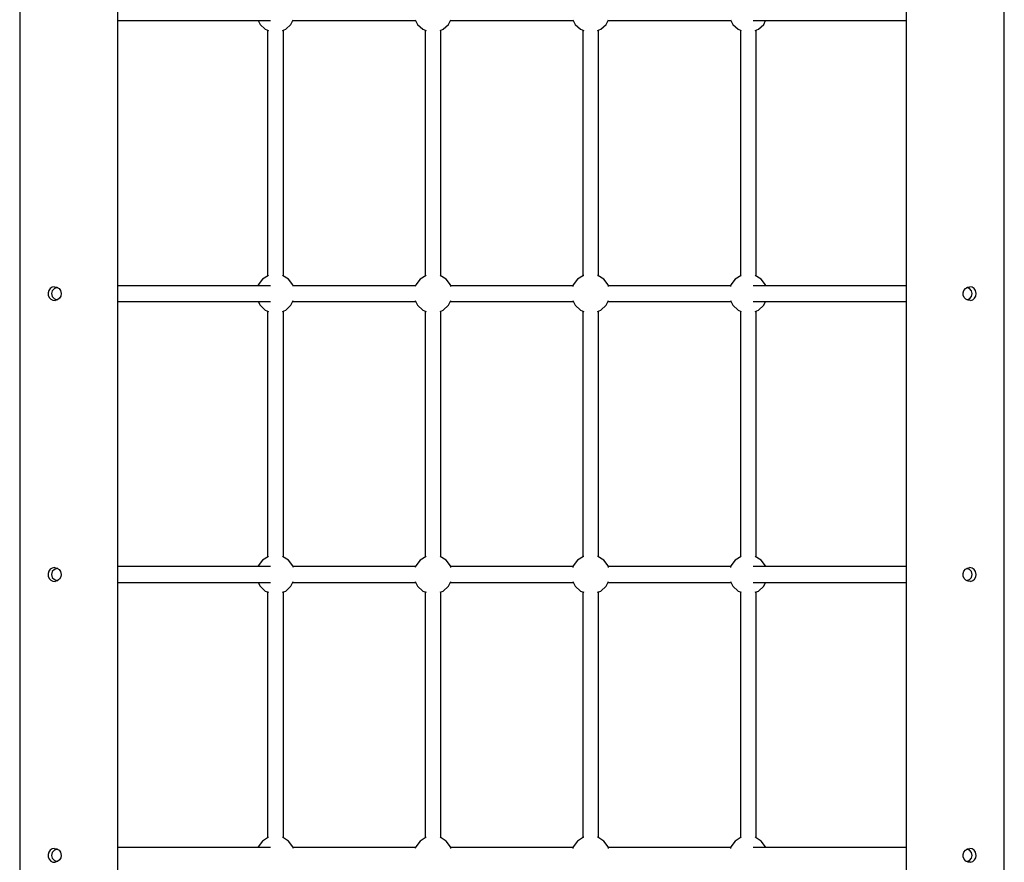
# Model space of a CAD drawing. Units: millimetres. Extents: x 14791 to 26592, y -3152 to 7897.
# Drawn here: x 23225 to 24224, y 1537 to 2392 of the extents above; entities that cross this region are included whole.
import ezdxf

# ---------------------------------------------------------------- set-up
doc = ezdxf.new("R2010")
doc.units = ezdxf.units.MM
doc.layers.add('PV-98C5', color=7, linetype='Continuous')

# ---------------------------------------------------------------- blocks, each defined once
blk = doc.blocks.new('*U8')
at = {"layer": 'PV-98C5'}
for p, q in [((1647.86, 4561.01), (-87.14, 4561.01)), ((757.7, 4530.38), (756.35, 4528.37)), ((759.7, 4531.78), (757.7, 4530.38)), ((762.86, 4532.47), (759.7, 4531.78)), ((765.35, 4532.05), (762.86, 4532.47)), ((767.52, 4530.84), (765.35, 4532.05)), ((769.06, 4529), (767.52, 4530.84)), ((769.82, 4526.69), (769.06, 4529)), ((1042.7, 4530.38), (1041.35, 4528.37)), ((1044.7, 4531.78), (1042.7, 4530.38)), ((1047.86, 4532.47), (1044.7, 4531.78)), ((1050.35, 4532.05), (1047.86, 4532.47)), ((1052.52, 4530.84), (1050.35, 4532.05)), ((1054.06, 4529), (1052.52, 4530.84)), ((1054.82, 4526.69), (1054.06, 4529)), ((1327.7, 4530.38), (1326.35, 4528.37)), ((1329.7, 4531.78), (1327.7, 4530.38)), ((1332.86, 4532.47), (1329.7, 4531.78)), ((1335.35, 4532.05), (1332.86, 4532.47)), ((1337.52, 4530.84), (1335.35, 4532.05)), ((1339.06, 4529), (1337.52, 4530.84)), ((1339.82, 4526.69), (1339.06, 4529)), ((756.35, 4528.37), (755.86, 4526.02)), ((756.28, 4523.63), (755.86, 4526.02)), ((757.58, 4521.48), (756.28, 4523.63)), ((757.67, 4525.58), (756.86, 4522.71)), ((756.86, 4522.71), (756.88, 4522.64)), ((756.86, 4522.71), (756.86, 4522.67)), ((759.53, 4519.94), (757.58, 4521.48)), ((759.86, 4527.68), (757.67, 4525.58)), ((761.97, 4519.16), (759.53, 4519.94)), ((762.86, 4528.45), (759.86, 4527.68)), ((764.47, 4519.29), (761.97, 4519.16)), ((765.86, 4527.68), (762.86, 4528.45)), ((766.82, 4520.32), (764.47, 4519.29)), ((768.06, 4525.58), (765.86, 4527.68)), ((768.59, 4522.04), (766.82, 4520.32)), ((768.86, 4522.71), (768.06, 4525.58)), ((769.65, 4524.31), (768.59, 4522.04)), ((768.8, 4522.5), (768.86, 4522.71)), ((768.86, 4522.62), (768.86, 4522.71)), ((769.82, 4526.69), (769.65, 4524.31)), ((1041.35, 4528.37), (1040.86, 4526.02)), ((1041.28, 4523.63), (1040.86, 4526.02)), ((1042.58, 4521.48), (1041.28, 4523.63)), ((1042.67, 4525.58), (1041.86, 4522.71)), ((1041.86, 4522.71), (1041.88, 4522.64)), ((1041.86, 4522.71), (1041.86, 4522.67)), ((1044.53, 4519.94), (1042.58, 4521.48)), ((1044.86, 4527.68), (1042.67, 4525.58)), ((1046.97, 4519.16), (1044.53, 4519.94)), ((1047.86, 4528.45), (1044.86, 4527.68)), ((1049.47, 4519.29), (1046.97, 4519.16)), ((1050.86, 4527.68), (1047.86, 4528.45)), ((1051.82, 4520.32), (1049.47, 4519.29)), ((1053.06, 4525.58), (1050.86, 4527.68)), ((1053.59, 4522.04), (1051.82, 4520.32)), ((1053.86, 4522.71), (1053.06, 4525.58)), ((1054.65, 4524.31), (1053.59, 4522.04)), ((1053.8, 4522.5), (1053.86, 4522.71)), ((1053.86, 4522.62), (1053.86, 4522.71)), ((1054.82, 4526.69), (1054.65, 4524.31)), ((1326.35, 4528.37), (1325.86, 4526.02)), ((1326.28, 4523.63), (1325.86, 4526.02)), ((1327.58, 4521.48), (1326.28, 4523.63)), ((1327.67, 4525.58), (1326.86, 4522.71)), ((1326.86, 4522.71), (1326.88, 4522.64)), ((1326.86, 4522.71), (1326.86, 4522.67)), ((1329.53, 4519.94), (1327.58, 4521.48)), ((1329.86, 4527.68), (1327.67, 4525.58)), ((1331.97, 4519.16), (1329.53, 4519.94)), ((1332.86, 4528.45), (1329.86, 4527.68)), ((1334.47, 4519.29), (1331.97, 4519.16)), ((1335.86, 4527.68), (1332.86, 4528.45)), ((1336.82, 4520.32), (1334.47, 4519.29)), ((1338.06, 4525.58), (1335.86, 4527.68)), ((1338.59, 4522.04), (1336.82, 4520.32)), ((1338.86, 4522.71), (1338.06, 4525.58)), ((1339.65, 4524.31), (1338.59, 4522.04)), ((1338.8, 4522.5), (1338.86, 4522.71)), ((1338.86, 4522.62), (1338.86, 4522.71)), ((1339.82, 4526.69), (1339.65, 4524.31)), ((-122.14, 4461.27), (1647.86, 4461.27)), ((485.86, 4306.18), (485.86, 4461.27)), ((754.86, 4461.27), (754.86, 4306.16)), ((770.86, 4306.18), (770.86, 4461.27)), ((1039.86, 4461.27), (1039.86, 4306.16)), ((1055.86, 4306.18), (1055.86, 4461.27)), ((1324.86, 4461.27), (1324.86, 4306.16)), ((489.73, 4316.73), (485.86, 4318.66)), ((494.61, 4311.38), (489.73, 4316.73)), ((495.89, 4308.08), (494.61, 4311.38)), ((745.04, 4309.01), (495.52, 4309.01)), ((748.31, 4314.28), (744.5, 4308.13)), ((754.08, 4318.64), (748.31, 4314.28)), ((754.86, 4318.86), (754.08, 4318.64)), ((774.73, 4316.73), (770.86, 4318.66)), ((779.61, 4311.38), (774.73, 4316.73)), ((780.89, 4308.08), (779.61, 4311.38)), ((1030.04, 4309.01), (780.52, 4309.01)), ((1033.31, 4314.28), (1029.5, 4308.13)), ((1039.08, 4318.64), (1033.31, 4314.28)), ((1039.86, 4318.86), (1039.08, 4318.64)), ((1059.73, 4316.73), (1055.86, 4318.66)), ((1064.61, 4311.38), (1059.73, 4316.73)), ((1065.89, 4308.08), (1064.61, 4311.38)), ((1315.04, 4309.01), (1065.52, 4309.01)), ((1318.31, 4314.28), (1314.5, 4308.13)), ((1324.08, 4318.64), (1318.31, 4314.28)), ((1324.86, 4318.86), (1324.08, 4318.64)), ((744.5, 4308.13), (744.49, 4308.08)), ((1029.5, 4308.13), (1029.49, 4308.08)), ((1314.5, 4308.13), (1314.49, 4308.08)), ((489.73, 4285.29), (494.61, 4290.64)), ((494.61, 4290.64), (495.89, 4293.94)), ((495.52, 4293.01), (745.04, 4293.01)), ((744.49, 4293.94), (744.5, 4293.9)), ((744.5, 4293.9), (748.31, 4287.74)), ((774.73, 4285.29), (779.61, 4290.64)), ((779.61, 4290.64), (780.89, 4293.94)), ((780.52, 4293.01), (1030.04, 4293.01)), ((1029.49, 4293.94), (1029.5, 4293.9)), ((1029.5, 4293.9), (1033.31, 4287.74)), ((1059.73, 4285.29), (1064.61, 4290.64)), ((1064.61, 4290.64), (1065.89, 4293.94)), ((1065.52, 4293.01), (1315.04, 4293.01)), ((1314.49, 4293.94), (1314.5, 4293.9)), ((1314.5, 4293.9), (1318.31, 4287.74)), ((484.98, 4282.93), (489.73, 4285.29)), ((485.86, 4158.66), (485.86, 4283.37)), ((748.31, 4287.74), (754.08, 4283.38)), ((754.08, 4283.38), (755.75, 4282.91)), ((754.86, 4283.16), (754.86, 4158.86)), ((769.98, 4282.93), (774.73, 4285.29)), ((770.86, 4158.66), (770.86, 4283.37)), ((1033.31, 4287.74), (1039.08, 4283.38)), ((1039.08, 4283.38), (1040.75, 4282.91)), ((1039.86, 4283.16), (1039.86, 4158.86)), ((1054.98, 4282.93), (1059.73, 4285.29)), ((1055.86, 4158.66), (1055.86, 4283.37)), ((1318.31, 4287.74), (1324.08, 4283.38)), ((1324.08, 4283.38), (1325.75, 4282.91)), ((1324.86, 4283.16), (1324.86, 4158.86)), ((489.73, 4156.73), (484.98, 4159.1)), ((755.75, 4159.12), (754.08, 4158.64)), ((774.73, 4156.73), (769.98, 4159.1)), ((1040.75, 4159.12), (1039.08, 4158.64)), ((1059.73, 4156.73), (1054.98, 4159.1)), ((1325.75, 4159.12), (1324.08, 4158.64)), ((494.61, 4151.38), (489.73, 4156.73)), ((495.89, 4148.08), (494.61, 4151.38)), ((745.04, 4149.01), (495.52, 4149.01)), ((748.31, 4154.28), (744.5, 4148.13)), ((754.08, 4158.64), (748.31, 4154.28)), ((779.61, 4151.38), (774.73, 4156.73)), ((780.89, 4148.08), (779.61, 4151.38)), ((1030.04, 4149.01), (780.52, 4149.01)), ((1033.31, 4154.28), (1029.5, 4148.13)), ((1039.08, 4158.64), (1033.31, 4154.28)), ((1064.61, 4151.38), (1059.73, 4156.73)), ((1065.89, 4148.08), (1064.61, 4151.38)), ((1315.04, 4149.01), (1065.52, 4149.01)), ((1318.31, 4154.28), (1314.5, 4148.13)), ((1324.08, 4158.64), (1318.31, 4154.28)), ((744.5, 4148.13), (744.49, 4148.08)), ((1029.5, 4148.13), (1029.49, 4148.08)), ((1314.5, 4148.13), (1314.49, 4148.08)), ((489.73, 4125.29), (494.61, 4130.64)), ((494.61, 4130.64), (495.89, 4133.94)), ((495.52, 4133.01), (745.04, 4133.01)), ((744.49, 4133.94), (744.5, 4133.9)), ((744.5, 4133.9), (748.31, 4127.74)), ((774.73, 4125.29), (779.61, 4130.64)), ((779.61, 4130.64), (780.89, 4133.94)), ((780.52, 4133.01), (1030.04, 4133.01)), ((1029.49, 4133.94), (1029.5, 4133.9)), ((1029.5, 4133.9), (1033.31, 4127.74)), ((1059.73, 4125.29), (1064.61, 4130.64)), ((1064.61, 4130.64), (1065.89, 4133.94)), ((1065.52, 4133.01), (1315.04, 4133.01)), ((1314.49, 4133.94), (1314.5, 4133.9)), ((1314.5, 4133.9), (1318.31, 4127.74)), ((484.98, 4122.93), (489.73, 4125.29)), ((485.86, 3998.66), (485.86, 4123.37)), ((748.31, 4127.74), (754.08, 4123.38)), ((754.08, 4123.38), (755.75, 4122.91)), ((754.86, 4123.16), (754.86, 3998.86)), ((769.98, 4122.93), (774.73, 4125.29)), ((770.86, 3998.66), (770.86, 4123.37)), ((1033.31, 4127.74), (1039.08, 4123.38)), ((1039.08, 4123.38), (1040.75, 4122.91)), ((1039.86, 4123.16), (1039.86, 3998.86)), ((1054.98, 4122.93), (1059.73, 4125.29)), ((1055.86, 3998.66), (1055.86, 4123.37)), ((1318.31, 4127.74), (1324.08, 4123.38)), ((1324.08, 4123.38), (1325.75, 4122.91)), ((1324.86, 4123.16), (1324.86, 3998.86)), ((489.73, 3996.73), (484.98, 3999.1)), ((755.75, 3999.12), (754.08, 3998.64)), ((774.73, 3996.73), (769.98, 3999.1)), ((1040.75, 3999.12), (1039.08, 3998.64)), ((1059.73, 3996.73), (1054.98, 3999.1)), ((1325.75, 3999.12), (1324.08, 3998.64)), ((494.61, 3991.38), (489.73, 3996.73)), ((495.89, 3988.08), (494.61, 3991.38)), ((745.04, 3989.01), (495.52, 3989.01)), ((748.31, 3994.28), (744.5, 3988.13)), ((754.08, 3998.64), (748.31, 3994.28)), ((779.61, 3991.38), (774.73, 3996.73)), ((780.89, 3988.08), (779.61, 3991.38)), ((1030.04, 3989.01), (780.52, 3989.01)), ((1033.31, 3994.28), (1029.5, 3988.13)), ((1039.08, 3998.64), (1033.31, 3994.28)), ((1064.61, 3991.38), (1059.73, 3996.73)), ((1065.89, 3988.08), (1064.61, 3991.38)), ((1315.04, 3989.01), (1065.52, 3989.01)), ((1318.31, 3994.28), (1314.5, 3988.13)), ((1324.08, 3998.64), (1318.31, 3994.28)), ((744.5, 3988.13), (744.49, 3988.08)), ((1029.5, 3988.13), (1029.49, 3988.08)), ((1314.5, 3988.13), (1314.49, 3988.08)), ((489.73, 3965.29), (494.61, 3970.64)), ((494.61, 3970.64), (495.89, 3973.94)), ((495.52, 3973.01), (745.04, 3973.01)), ((744.49, 3973.94), (744.5, 3973.9)), ((744.5, 3973.9), (748.31, 3967.74)), ((774.73, 3965.29), (779.61, 3970.64)), ((779.61, 3970.64), (780.89, 3973.94)), ((780.52, 3973.01), (1030.04, 3973.01)), ((1029.49, 3973.94), (1029.5, 3973.9)), ((1029.5, 3973.9), (1033.31, 3967.74)), ((1059.73, 3965.29), (1064.61, 3970.64)), ((1064.61, 3970.64), (1065.89, 3973.94)), ((1065.52, 3973.01), (1315.04, 3973.01)), ((1314.49, 3973.94), (1314.5, 3973.9)), ((1314.5, 3973.9), (1318.31, 3967.74)), ((484.98, 3962.93), (489.73, 3965.29)), ((485.86, 3838.66), (485.86, 3963.37)), ((748.31, 3967.74), (754.08, 3963.38)), ((754.08, 3963.38), (755.75, 3962.91)), ((754.86, 3963.16), (754.86, 3838.86)), ((769.98, 3962.93), (774.73, 3965.29)), ((770.86, 3838.66), (770.86, 3963.37)), ((1033.31, 3967.74), (1039.08, 3963.38)), ((1039.08, 3963.38), (1040.75, 3962.91)), ((1039.86, 3963.16), (1039.86, 3838.86)), ((1054.98, 3962.93), (1059.73, 3965.29)), ((1055.86, 3838.66), (1055.86, 3963.37)), ((1318.31, 3967.74), (1324.08, 3963.38)), ((1324.08, 3963.38), (1325.75, 3962.91)), ((1324.86, 3963.16), (1324.86, 3838.86)), ((489.73, 3836.73), (484.98, 3839.1)), ((755.75, 3839.12), (754.08, 3838.64)), ((774.73, 3836.73), (769.98, 3839.1)), ((1040.75, 3839.12), (1039.08, 3838.64)), ((1059.73, 3836.73), (1054.98, 3839.1)), ((1325.75, 3839.12), (1324.08, 3838.64)), ((494.61, 3831.38), (489.73, 3836.73)), ((495.89, 3828.08), (494.61, 3831.38)), ((748.31, 3834.28), (744.5, 3828.13)), ((754.08, 3838.64), (748.31, 3834.28)), ((779.61, 3831.38), (774.73, 3836.73)), ((780.89, 3828.08), (779.61, 3831.38)), ((1033.31, 3834.28), (1029.5, 3828.13)), ((1039.08, 3838.64), (1033.31, 3834.28)), ((1064.61, 3831.38), (1059.73, 3836.73)), ((1065.89, 3828.08), (1064.61, 3831.38)), ((1318.31, 3834.28), (1314.5, 3828.13)), ((1324.08, 3838.64), (1318.31, 3834.28)), ((745.04, 3829.01), (495.52, 3829.01)), ((744.5, 3828.13), (744.49, 3828.08)), ((1030.04, 3829.01), (780.52, 3829.01)), ((1029.5, 3828.13), (1029.49, 3828.08)), ((1315.04, 3829.01), (1065.52, 3829.01)), ((1314.5, 3828.13), (1314.49, 3828.08)), ((485.86, 3661.01), (485.86, 3815.84)), ((489.73, 3805.29), (494.61, 3810.64)), ((494.61, 3810.64), (495.89, 3813.94)), ((495.52, 3813.01), (745.04, 3813.01)), ((744.49, 3813.94), (744.5, 3813.9)), ((744.5, 3813.9), (748.31, 3807.74)), ((754.86, 3815.86), (754.86, 3661.01)), ((770.86, 3661.01), (770.86, 3815.84)), ((774.73, 3805.29), (779.61, 3810.64)), ((779.61, 3810.64), (780.89, 3813.94)), ((780.52, 3813.01), (1030.04, 3813.01)), ((1029.49, 3813.94), (1029.5, 3813.9)), ((1029.5, 3813.9), (1033.31, 3807.74)), ((1039.86, 3815.86), (1039.86, 3661.01)), ((1055.86, 3661.01), (1055.86, 3815.84)), ((1059.73, 3805.29), (1064.61, 3810.64)), ((1064.61, 3810.64), (1065.89, 3813.94)), ((1065.52, 3813.01), (1315.04, 3813.01)), ((1314.49, 3813.94), (1314.5, 3813.9)), ((1314.5, 3813.9), (1318.31, 3807.74)), ((1324.86, 3815.86), (1324.86, 3661.01)), ((485.86, 3803.37), (489.73, 3805.29)), ((748.31, 3807.74), (754.08, 3803.38)), ((754.08, 3803.38), (754.86, 3803.16)), ((770.86, 3803.37), (774.73, 3805.29)), ((1033.31, 3807.74), (1039.08, 3803.38)), ((1039.08, 3803.38), (1039.86, 3803.16)), ((1055.86, 3803.37), (1059.73, 3805.29)), ((1318.31, 3807.74), (1324.08, 3803.38)), ((1324.08, 3803.38), (1324.86, 3803.16)), ((1647.86, 3661.01), (-122.14, 3661.01)), ((755.86, 3596.73), (756.35, 3599.13)), ((756.35, 3599.13), (757.7, 3601.24)), ((757.17, 3600.4), (756.86, 3599.32)), ((756.86, 3599.93), (756.86, 3599.32)), ((756.86, 3599.32), (757.67, 3596.45)), ((757.7, 3601.24), (759.7, 3602.74)), ((759.7, 3602.74), (762.86, 3603.49)), ((762.86, 3603.49), (765.35, 3603.04)), ((765.35, 3603.04), (767.52, 3601.72)), ((767.52, 3601.72), (769.06, 3599.78)), ((768.06, 3596.45), (768.86, 3599.32)), ((768.86, 3599.32), (768.55, 3600.43)), ((768.86, 3599.32), (768.86, 3600.04)), ((769.06, 3599.78), (769.82, 3597.41)), ((1040.86, 3596.73), (1041.35, 3599.13)), ((1041.35, 3599.13), (1042.7, 3601.24)), ((1042.17, 3600.4), (1041.86, 3599.32)), ((1041.86, 3599.93), (1041.86, 3599.32)), ((1041.86, 3599.32), (1042.67, 3596.45)), ((1042.7, 3601.24), (1044.7, 3602.74)), ((1044.7, 3602.74), (1047.86, 3603.49)), ((1047.86, 3603.49), (1050.35, 3603.04)), ((1050.35, 3603.04), (1052.52, 3601.72)), ((1052.52, 3601.72), (1054.06, 3599.78)), ((1053.06, 3596.45), (1053.86, 3599.32)), ((1053.86, 3599.32), (1053.55, 3600.43)), ((1053.86, 3599.32), (1053.86, 3600.04)), ((1054.06, 3599.78), (1054.82, 3597.41)), ((1325.86, 3596.73), (1326.35, 3599.13)), ((1326.35, 3599.13), (1327.7, 3601.24)), ((1327.17, 3600.4), (1326.86, 3599.32)), ((1326.86, 3599.93), (1326.86, 3599.32)), ((1326.86, 3599.32), (1327.67, 3596.45)), ((1327.7, 3601.24), (1329.7, 3602.74)), ((1329.7, 3602.74), (1332.86, 3603.49)), ((1332.86, 3603.49), (1335.35, 3603.04)), ((1335.35, 3603.04), (1337.52, 3601.72)), ((1337.52, 3601.72), (1339.06, 3599.78)), ((1338.06, 3596.45), (1338.86, 3599.32)), ((1338.86, 3599.32), (1338.55, 3600.43)), ((1338.86, 3599.32), (1338.86, 3600.04)), ((1339.06, 3599.78), (1339.82, 3597.41)), ((755.86, 3596.73), (756.29, 3594.36)), ((756.29, 3594.36), (757.58, 3592.3)), ((757.58, 3592.3), (759.53, 3590.86)), ((757.67, 3596.45), (759.86, 3594.35)), ((759.53, 3590.86), (761.97, 3590.13)), ((759.86, 3594.35), (762.86, 3593.58)), ((761.97, 3590.13), (764.47, 3590.25)), ((762.86, 3593.58), (765.86, 3594.35)), ((764.47, 3590.25), (766.81, 3591.21)), ((765.86, 3594.35), (768.06, 3596.45)), ((766.81, 3591.21), (768.59, 3592.83)), ((768.59, 3592.83), (769.65, 3595.03)), ((769.65, 3595.03), (769.82, 3597.41)), ((1040.86, 3596.73), (1041.29, 3594.36)), ((1041.29, 3594.36), (1042.58, 3592.3)), ((1042.58, 3592.3), (1044.53, 3590.86)), ((1042.67, 3596.45), (1044.86, 3594.35)), ((1044.53, 3590.86), (1046.97, 3590.13)), ((1044.86, 3594.35), (1047.86, 3593.58)), ((1046.97, 3590.13), (1049.47, 3590.25)), ((1047.86, 3593.58), (1050.86, 3594.35)), ((1049.47, 3590.25), (1051.81, 3591.21)), ((1050.86, 3594.35), (1053.06, 3596.45)), ((1051.81, 3591.21), (1053.59, 3592.83)), ((1053.59, 3592.83), (1054.65, 3595.03)), ((1054.65, 3595.03), (1054.82, 3597.41)), ((1325.86, 3596.73), (1326.29, 3594.36)), ((1326.29, 3594.36), (1327.58, 3592.3)), ((1327.58, 3592.3), (1329.53, 3590.86)), ((1327.67, 3596.45), (1329.86, 3594.35)), ((1329.53, 3590.86), (1331.97, 3590.13)), ((1329.86, 3594.35), (1332.86, 3593.58)), ((1331.97, 3590.13), (1334.47, 3590.25)), ((1332.86, 3593.58), (1335.86, 3594.35)), ((1334.47, 3590.25), (1336.81, 3591.21)), ((1335.86, 3594.35), (1338.06, 3596.45)), ((1336.81, 3591.21), (1338.59, 3592.83)), ((1338.59, 3592.83), (1339.65, 3595.03)), ((1339.65, 3595.03), (1339.82, 3597.41)), ((-112.15, 3561.27), (1629.13, 3561.27))]:
    blk.add_line(p, q, dxfattribs=at)

msp = doc.modelspace()

# ---------------------------------------------------------------- block references
at = {"layer": 'PV-98C5', "rotation": 270}
msp.add_blockref('*U8', (19663.32, 2876.56), dxfattribs=at)

doc.saveas('drawing.dxf')
